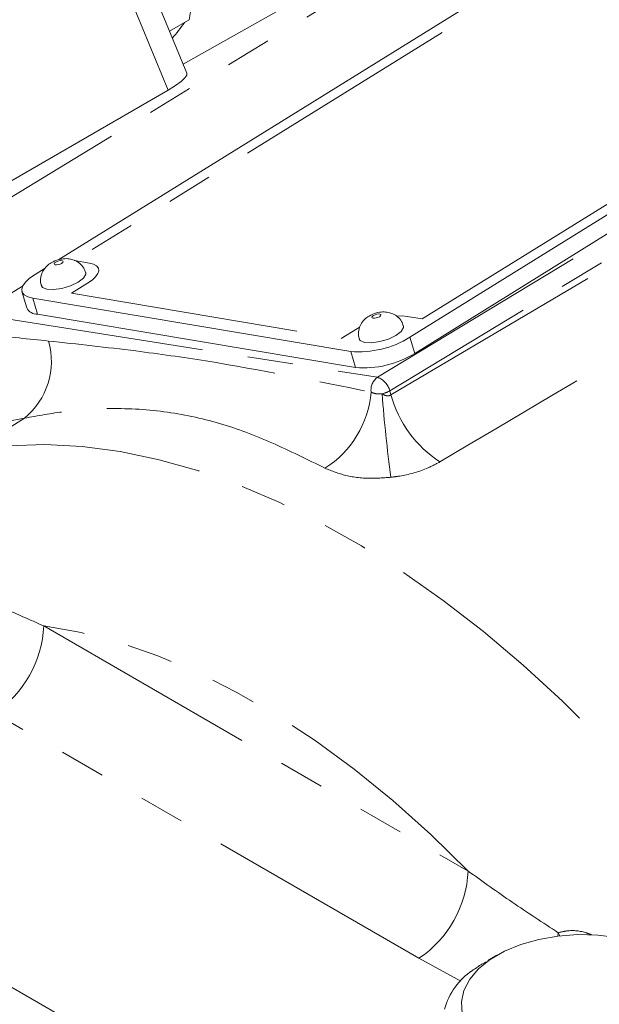
# Model space of a CAD drawing. Units: millimetres. Extents: x 7 to 835, y 10 to 581.
# Drawn here: x 704 to 721, y 472 to 499 of the extents above; entities that cross this region are included whole.
import ezdxf

# ---------------------------------------------------------------- set-up
doc = ezdxf.new("R2010")
doc.units = ezdxf.units.MM
doc.linetypes.add('PHANTOM', pattern=[12.7, 6.35, -1.27, 1.27, -1.27, 1.27, -1.27])

msp = doc.modelspace()

# ---------------------------------------------------------------- linework, layer by layer
at = {"color": 8, "linetype": 'PHANTOM', "lineweight": 0}
for p, q in [((701.5604, 492.499127), (734.482158, 512.54886)), ((708.561691, 497.080366), (703.86848, 508.4473)), ((726.954796, 505.372512), (705.955492, 492.348723)), ((714.371412, 489.113587), (739.814542, 504.489168)), ((740.154201, 504.11019), (714.711071, 488.73461)), ((714.740391, 488.624658), (740.445336, 503.776818)), ((715.612921, 490.729853), (736.612225, 503.753639)), ((705.955492, 492.348723), (706.371761, 492.278944)), ((704.51589, 491.636756), (703.241783, 490.860812)), ((706.319865, 491.722039), (705.871162, 491.443756)), ((704.8013, 491.304945), (704.934487, 490.858886)), ((705.871162, 491.443756), (713.363995, 490.187734)), ((703.241783, 490.860812), (714.371412, 489.113587)), ((715.196652, 490.799631), (715.612921, 490.729853)), ((713.363995, 490.187734), (713.812698, 490.46602)), ((713.812698, 490.46602), (713.872666, 490.501508)), ((715.269637, 490.221794), (715.402825, 489.775735)), ((713.626191, 489.825628), (713.759379, 489.379573)), ((714.711071, 488.73461), (714.740391, 488.624658)), ((703.158628, 487.086333), (704.565269, 487.978365)), ((705.105654, 482.212889), (716.887362, 475.411455)), ((715.522504, 472.991453), (703.740796, 479.792887)), ((719.374081, 473.606632), (719.390186, 473.701592)), ((719.432382, 473.613468), (719.390186, 473.701592)), ((716.686474, 472.352966), (715.522504, 472.991453))]:
    msp.add_line(p, q, dxfattribs=at)
at = {"color": 7, "linetype": 'Continuous', "lineweight": 0}
for p, q in [((709.077556, 497.547693), (704.407803, 508.857816)), ((727.29808, 505.880571), (705.524954, 492.376856)), ((715.269637, 490.221794), (737.704791, 504.136096)), ((715.402825, 489.775735), (737.83798, 503.690041)), ((708.974803, 497.796561), (713.875508, 500.564854)), ((709.20023, 499.361716), (709.140914, 499.028436)), ((709.140914, 499.028436), (708.596052, 498.713895)), ((687.233582, 484.767913), (708.561691, 497.080366)), ((705.147064, 492.14249), (704.862926, 491.966266)), ((704.49777, 491.488497), (704.630958, 491.042442)), ((704.8013, 491.304945), (713.626191, 489.825628)), ((704.934487, 490.858886), (713.759379, 489.379573)), ((707.816568, 470.107817), (701.214732, 473.918978)), ((717.688179, 473.078237), (717.431774, 472.93017))]:
    msp.add_line(p, q, dxfattribs=at)
at = {"color": 7, "linetype": 'Continuous', "lineweight": 0, "flags": 128}
for points in [[(708.561691, 497.080366), (708.762404, 497.204128), (708.918838, 497.317813), (709.024983, 497.417047), (709.076758, 497.49802), (709.077556, 497.547693)], [(704.862926, 491.966266), (704.711801, 491.860568), (704.596879, 491.753835), (704.522574, 491.650171), (704.491744, 491.553556), (704.505572, 491.46771), (704.563527, 491.395927), (704.663382, 491.340968), (704.8013, 491.304945)], [(705.03934, 491.650044), (705.066666, 491.607557), (705.185345, 491.555429), (705.375347, 491.545665), (705.607747, 491.579748), (705.847163, 491.652492), (706.057147, 491.752821), (706.205731, 491.865463), (706.270293, 491.973265), (706.2683, 492.017432)], [(713.864231, 490.170732), (713.891558, 490.128245), (714.010237, 490.076117), (714.200239, 490.066349), (714.432639, 490.100435), (714.672055, 490.173179), (714.882039, 490.273509), (715.030622, 490.386146), (715.095184, 490.493949), (715.093192, 490.53812)], [(723.447168, 471.620257), (723.424134, 471.941769), (723.309744, 472.256706), (723.107121, 472.556479), (722.821791, 472.832912), (722.461537, 473.078461), (722.036186, 473.286431), (721.557341, 473.451148), (721.038061, 473.56812), (720.492514, 473.634157), (719.93558, 473.647454), (719.38245, 473.607651), (718.848212, 473.515834), (718.34744, 473.374508), (717.893792, 473.187524), (717.499643, 472.959987), (717.175744, 472.698101), (716.930932, 472.409011), (716.771883, 472.100604), (716.702935, 471.781289), (716.72597, 471.459776)]]:
    msp.add_lwpolyline(points, dxfattribs=at)
at = {"color": 8, "linetype": 'PHANTOM', "lineweight": 0, "flags": 128}
for points in [[(705.63685, 492.335609), (705.612761, 492.346189), (705.574196, 492.348171), (705.527026, 492.341253), (705.478432, 492.32649), (705.435812, 492.306128), (705.405653, 492.283265), (705.392549, 492.261383), (705.398493, 492.243815), (705.422582, 492.233235), (705.461147, 492.231253), (705.508317, 492.238171), (705.556911, 492.252934), (705.599532, 492.2733), (705.62969, 492.296162), (705.642794, 492.318045), (705.63685, 492.335609)], [(706.371761, 492.278944), (706.487902, 492.248609), (706.571991, 492.202326), (706.620795, 492.141879), (706.63244, 492.069587), (706.606477, 491.98823), (706.543905, 491.900931), (706.447128, 491.811051), (706.319865, 491.722039)], [(714.461741, 490.856297), (714.437653, 490.866877), (714.399088, 490.868858), (714.351918, 490.861941), (714.303323, 490.847177), (714.260703, 490.826811), (714.230545, 490.803949), (714.21744, 490.78207), (714.223385, 490.764502), (714.247473, 490.753922), (714.286038, 490.75194), (714.333208, 490.758858), (714.381803, 490.773621), (714.424423, 490.793988), (714.454581, 490.81685), (714.467685, 490.838728), (714.461741, 490.856297)], [(714.900343, 490.809414), (715.052922, 490.812856), (715.196652, 490.799631)], [(703.158628, 487.086333), (704.129335, 487.208418), (705.133471, 487.243335), (706.167482, 487.190961), (707.227707, 487.051475), (708.310394, 486.825372), (709.41171, 486.513458), (710.527755, 486.116833), (711.65458, 485.636901), (712.788194, 485.075361), (713.924586, 484.434205), (715.059732, 483.715698), (716.189613, 482.922384), (717.310231, 482.057072), (718.417618, 481.122825), (719.507854, 480.122951), (720.577078, 479.06099), (721.621508, 477.9407), (722.637444, 476.766047), (723.62129, 475.541192)], [(716.887362, 475.411455), (715.852397, 476.422706), (714.795863, 477.365881), (713.722452, 478.23679), (712.636933, 479.031564), (711.544127, 479.746673), (710.448889, 480.37894), (709.356083, 480.925558), (708.270563, 481.384098), (707.197153, 481.752524), (706.140618, 482.029197), (705.105654, 482.212889)]]:
    msp.add_lwpolyline(points, dxfattribs=at)
at = {"color": 7, "linetype": 'Continuous', "lineweight": 0}
for centre, radius, start, end in [((704.924236, 491.184671), 0.325946, 205.8716619, 271.8022807), ((713.837941, 492.554109), 2.736685, 265.5623238, 301.5437644), ((713.971125, 492.108094), 2.736724, 265.5624799, 301.5433632), ((718.083675, 471.067702), 1.921114, 124.1813957, 164.498509)]:
    msp.add_arc(centre, radius, start, end, dxfattribs=at)
at = {"color": 8, "linetype": 'PHANTOM', "lineweight": 0}
for centre, radius, start, end in [((728.611278, 720.539505), 231.603692, 263.80419474, 264.20699618), ((703.292665, 489.550956), 2.023009, 308.9811678, 16.2957468), ((714.636835, 488.753861), 0.447049, 126.4215708, 187.0792919), ((714.18332, 488.603311), 0.543838, 13.9708932, 69.7656346), ((711.427831, 488.932546), 2.775227, 302.3495047, 355.167769), ((714.270244, 489.558665), 0.934556, 284.0514216, 298.1444882), ((753.101151, 491.625014), 38.71831, 184.4037255, 187.8491185), ((717.905926, 489.514622), 3.288258, 195.702894, 236.7590634), ((693.20657, 544.086066), 57.245909, 279.8715509, 281.4445449), ((702.02026, 482.358137), 3.088811, 303.8501063, 357.304744), ((713.801979, 475.556697), 3.088799, 303.8499916, 357.3048504)]:
    msp.add_arc(centre, radius, start, end, dxfattribs=at)
for points, knots in [([(741.766753, 501.940119), (741.210396, 501.611439), (736.799703, 499.005723), (728.244182, 493.948978), (720.247482, 489.216749), (716.103431, 486.764412)], [0, 0, 0, 0, 0.065021016, 0.515475017, 1, 1, 1, 1]), ([(705.234402, 490.118604), (706.043459, 490.03131), (707.503953, 489.873729), (710.500099, 489.450066), (712.667776, 489.009087), (714.193194, 488.698765)], [0, 0, 0, 0, 0.268994635, 0.485583572, 1, 1, 1, 1]), ([(714.193194, 488.698765), (714.225194, 488.686019), (714.29393, 488.65864), (714.398209, 488.646848), (714.467356, 488.650499), (714.497147, 488.652072)], [0, 0, 0, 0, 0.331451128, 0.711965658, 1, 1, 1, 1]), ([(714.497147, 488.652072), (714.512943, 488.643221), (714.549822, 488.622555), (714.610699, 488.600201), (714.673969, 488.594452), (714.717535, 488.608118), (714.735471, 488.621097), (714.740391, 488.624658)], [0, 0, 0, 0, 0.209281417, 0.488614703, 0.744363584, 0.92987801, 1, 1, 1, 1]), ([(712.912807, 486.588034), (712.425084, 486.831743), (711.47531, 487.306334), (709.987123, 487.871914), (708.443064, 488.199715), (706.996082, 488.271277), (705.698205, 488.181637), (704.940401, 488.045671), (704.565269, 487.978365)], [0, 0, 0, 0, 0.188879179, 0.367816643, 0.550083278, 0.733369295, 0.868011077, 1, 1, 1, 1]), ([(714.745588, 486.337453), (714.563765, 486.32415), (714.145034, 486.293514), (713.5152, 486.351311), (713.103014, 486.513288), (712.912807, 486.588034)], [0, 0, 0, 0, 0.2924467386, 0.6734935403, 1, 1, 1, 1]), ([(716.103431, 486.764412), (715.979767, 486.699551), (715.629718, 486.515951), (715.161855, 486.393444), (714.827278, 486.34844), (714.745588, 486.337453)], [0, 0, 0, 0, 0.292225213, 0.827191515, 1, 1, 1, 1]), ([(701.666511, 483.933016), (702.055236, 483.70009), (702.86604, 483.214252), (704.036369, 482.684012), (704.79593, 482.349353), (705.105654, 482.212889)], [0, 0, 0, 0, 0.352931851, 0.736146956, 1, 1, 1, 1]), ([(716.887362, 475.411455), (717.293023, 475.120752), (718.114498, 474.53207), (718.961467, 473.980689), (719.390186, 473.701592)], [0, 0, 0, 0, 0.493820402, 1, 1, 1, 1]), ([(719.390186, 473.701592), (719.468007, 473.720527), (719.725918, 473.783281), (720.054536, 473.746755), (720.273077, 473.658581), (720.320073, 473.63962)], [0, 0, 0, 0, 0.253283112, 0.839425407, 1, 1, 1, 1])]:
    msp.add_open_spline(points, degree=3, knots=knots, dxfattribs=at)
at = {"color": 7, "linetype": 'Continuous', "lineweight": 0}
for points, knots in [([(709.014601, 498.955517), (709.014355, 498.955165), (708.909228, 498.804262), (708.792585, 498.661835), (708.676215, 498.51974)], [0, 0, 0, 0, 0.00233711, 1, 1, 1, 1]), ([(706.261226, 492.015082), (706.248316, 492.057482), (706.218396, 492.155748), (706.112438, 492.271434), (705.983557, 492.353943), (705.840851, 492.399172), (705.683885, 492.40905), (705.500317, 492.37844), (705.327766, 492.308665), (705.178629, 492.197856), (705.073461, 492.061629), (705.016747, 491.89107), (705.006686, 491.744844), (705.038931, 491.669216), (705.046278, 491.651981)], [0, 0, 0, 0, 0.069588824, 0.161280134, 0.240435921, 0.310415638, 0.395952754, 0.487057888, 0.603354997, 0.68700028, 0.779129306, 0.870345632, 0.970454687, 1, 1, 1, 1]), ([(715.086117, 490.535765), (715.073207, 490.578165), (715.043288, 490.676432), (714.937329, 490.792117), (714.80845, 490.874632), (714.665741, 490.919853), (714.508776, 490.929739), (714.325208, 490.899127), (714.152658, 490.829352), (714.003519, 490.718543), (713.898354, 490.582312), (713.841638, 490.411755), (713.831578, 490.265529), (713.863822, 490.1899), (713.87117, 490.172665)], [0, 0, 0, 0, 0.069588647, 0.161279699, 0.240436437, 0.310415358, 0.395952571, 0.487057529, 0.603354242, 0.686999536, 0.779129801, 0.870345982, 0.970452875, 1, 1, 1, 1]), ([(717.440502, 472.914712), (717.349975, 472.868864), (717.227241, 472.806705), (717.116567, 472.725477), (717.087525, 472.704162)], [0, 0, 0, 0, 0.737591282, 1, 1, 1, 1]), ([(717.087525, 472.704162), (717.072234, 472.695488), (717.044512, 472.679761), (717.016794, 472.664025), (717.004365, 472.656968)], [0, 0, 0, 0, 0.551582869, 1, 1, 1, 1])]:
    msp.add_open_spline(points, degree=3, knots=knots, dxfattribs=at)

doc.saveas('drawing.dxf')
